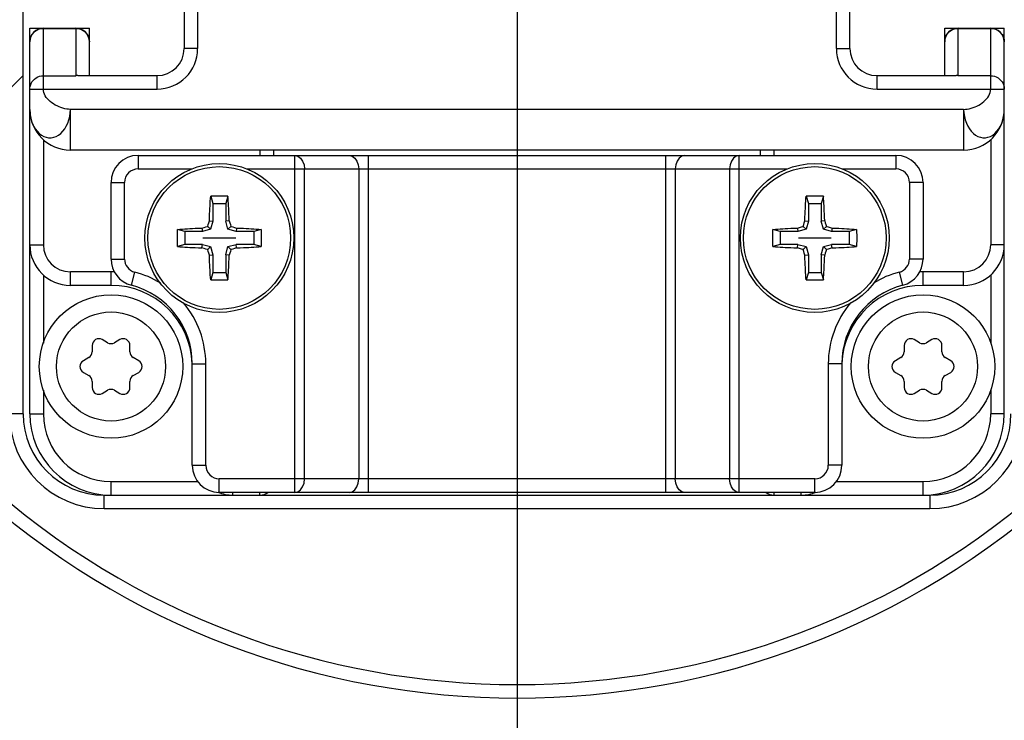
# Model space of a CAD drawing. Units: inches. Extents: x 0.5 to 33.6, y 0.5 to 21.6.
# Drawn here: x 25.8 to 26.5, y 12.2 to 12.7 of the extents above; entities that cross this region are included whole.
import ezdxf

# ---------------------------------------------------------------- set-up
doc = ezdxf.new("R2010")
doc.units = ezdxf.units.IN
doc.header["$LTSCALE"] = 1.87
doc.header["$MEASUREMENT"] = 0
doc.linetypes.add('CENTER', pattern=[0.6, 0.375, -0.075, 0.075, -0.075])
doc.layers.get('0').update_dxf_attribs({"linetype": 'CONTINUOUS'})
for name, color, linetype in [('02___PRT_ALL_AXES', 7, 'CONTINUOUS'), ('AXIS', 7, 'CONTINUOUS'), ('DATUM_CURVES', 7, 'CONTINUOUS'), ('DRIVEN_DIMS', 7, 'CONTINUOUS'), ('SCHEME_DIMS', 7, 'CONTINUOUS')]:
    doc.layers.add(name, color=color, linetype=linetype)
doc.styles.add('TEXTSTYLE_6', font='gdt')
doc.dimstyles.new('DIMSTYLE_1', dxfattribs={"dimtxt": 0.1, "dimasz": 0.1875, "dimexe": 0.125, "dimexo": 0.0625, "dimgap": 0.09, "dimtad": 0, "dimtih": 1, "dimtoh": 1, "dimdec": 1, "dimlfac": 2, "dimzin": 4, "dimdsep": 46, "dimtxsty": 'STANDARD', "dimblk": '_FILLED', "dimblk1": '_FILLED', "dimblk2": '_FILLED', "dimcen": 0.09, "dimadec": 0, "dimazin": 0, "dimtp": 0.001, "dimtm": 0.001, "dimtfac": 1, "dimtdec": 1, "dimtofl": 0, "dimtmove": 0, "dimatfit": 2, "dimldrblk": '_FILLED', "dimfxl": 1, "dimtolj": 1, "dimtzin": 4, "dimarcsym": 0})
doc.dimstyles.new('DIMSTYLE_2', dxfattribs={"dimtxt": 0.1, "dimasz": 0.1875, "dimexe": 0.125, "dimexo": 0.0625, "dimgap": 0.1, "dimtad": 0, "dimtih": 1, "dimtoh": 1, "dimdec": 1, "dimlfac": 2, "dimzin": 4, "dimdsep": 46, "dimtxsty": 'STANDARD', "dimblk": '_FILLED', "dimblk1": '_FILLED', "dimblk2": '_FILLED', "dimcen": 0.09, "dimadec": 0, "dimazin": 0, "dimtp": 0.1, "dimtm": 0.1, "dimtfac": 1, "dimtdec": 3, "dimtofl": 0, "dimtmove": 0, "dimatfit": 3, "dimldrblk": '_FILLED', "dimfxl": 1, "dimtolj": 1, "dimtzin": 4, "dimarcsym": 0})

# ---------------------------------------------------------------- blocks, each defined once
blk = doc.blocks.new('_FILLED')
at = {"color": 0, "linetype": 'BYBLOCK'}
blk.add_solid([(0, 0), (-1, 0.1667), (-1, -0.1667)], dxfattribs=at)
blk = doc.blocks.new('*D1')
at = {"layer": 'DRIVEN_DIMS', "color": 7, "linetype": 'CONTINUOUS'}
for p, q in [((26.3396, 13.39911), (26.49811, 13.9243)), ((26.49811, 13.9243), (26.64811, 13.9243))]:
    blk.add_line(p, q, dxfattribs=at)
at = {"layer": 'DRIVEN_DIMS', "color": 7, "linetype": 'CONTINUOUS', "xscale": 0.1875, "yscale": 0.1875, "zscale": 0.1875, "rotation": 253.2048646178}
blk.add_blockref('_FILLED', (26.3396, 13.39911), dxfattribs=at)
at = {"layer": 'DRIVEN_DIMS', "color": 7, "linetype": 'CONTINUOUS', "insert": (26.74811, 13.9743), "char_height": 0.1, "width": 0.6, "attachment_point": 1, "line_spacing_factor": 0.9, "style": 'TEXTSTYLE_6'}
blk.add_mtext('{\\Fgdt;n}\\Ftxt;60.0\\P[2.36]', dxfattribs=at)
blk = doc.blocks.new('*D9')
at = {"layer": 'SCHEME_DIMS', "color": 7, "linetype": 'CONTINUOUS'}
for p, q in [((25.49684, 12.67283), (25.49684, 10.96072)), ((26.66108, 12.02322), (26.66108, 10.96072)), ((25.49684, 11.08572), (25.09684, 11.08572)), ((26.66108, 11.08572), (27.06108, 11.08572))]:
    blk.add_line(p, q, dxfattribs=at)
at = {"layer": 'SCHEME_DIMS', "color": 7, "linetype": 'CONTINUOUS', "xscale": 0.1875, "yscale": 0.1875, "zscale": 0.1875}
blk.add_blockref('_FILLED', (25.49684, 11.08572), dxfattribs=at)
at = {"layer": 'SCHEME_DIMS', "color": 7, "linetype": 'CONTINUOUS', "xscale": 0.1875, "yscale": 0.1875, "zscale": 0.1875, "rotation": 180}
blk.add_blockref('_FILLED', (26.66108, 11.08572), dxfattribs=at)
at = {"layer": 'SCHEME_DIMS', "color": 7, "linetype": 'CONTINUOUS', "insert": (25.97896, 11.13572), "char_height": 0.1, "width": 0.6, "attachment_point": 2, "line_spacing_factor": 0.9}
blk.add_mtext('59.1\\P[2.33]', dxfattribs=at)
blk = doc.blocks.new('*D10')
at = {"layer": 'SCHEME_DIMS', "color": 7, "linetype": 'CONTINUOUS'}
for p, q in [((25.40826, 12.70467), (25.40826, 11.46072)), ((25.49684, 12.67283), (25.49684, 11.46072)), ((25.40826, 11.58572), (25.00954, 11.58572)), ((25.49684, 11.58572), (25.89684, 11.58572))]:
    blk.add_line(p, q, dxfattribs=at)
at = {"layer": 'SCHEME_DIMS', "color": 7, "linetype": 'CONTINUOUS', "xscale": 0.1875, "yscale": 0.1875, "zscale": 0.1875}
blk.add_blockref('_FILLED', (25.40826, 11.58572), dxfattribs=at)
at = {"layer": 'SCHEME_DIMS', "color": 7, "linetype": 'CONTINUOUS', "xscale": 0.1875, "yscale": 0.1875, "zscale": 0.1875, "rotation": 180}
blk.add_blockref('_FILLED', (25.49684, 11.58572), dxfattribs=at)
at = {"layer": 'SCHEME_DIMS', "color": 7, "linetype": 'CONTINUOUS', "insert": (24.70954, 11.63572), "char_height": 0.1, "width": 0.5, "attachment_point": 3, "line_spacing_factor": 0.9}
blk.add_mtext('4.5\\P[.18]', dxfattribs=at)
blk = doc.blocks.new('*D12')
at = {"layer": 'SCHEME_DIMS', "color": 7, "linetype": 'CONTINUOUS'}
for p, q in [((26.52673, 13.27666), (28.18451, 13.27666)), ((28.05951, 13.27666), (28.05951, 12.91769)), ((28.05951, 12.08572), (28.05951, 12.46769)), ((26.72358, 12.08572), (28.18451, 12.08572))]:
    blk.add_line(p, q, dxfattribs=at)
at = {"layer": 'SCHEME_DIMS', "color": 7, "linetype": 'CONTINUOUS', "xscale": 0.1875, "yscale": 0.1875, "zscale": 0.1875}
for p, rotation in [((28.05951, 13.27666), 90), ((28.05951, 12.08572), 270)]:
    blk.add_blockref('_FILLED', p, dxfattribs=dict(at, rotation=rotation))
at = {"layer": 'SCHEME_DIMS', "color": 7, "linetype": 'CONTINUOUS', "insert": (27.95951, 12.81769), "char_height": 0.1, "width": 0.6, "attachment_point": 2, "line_spacing_factor": 0.9}
blk.add_mtext('60.5\\P[2.38]', dxfattribs=at)

msp = doc.modelspace()

# ---------------------------------------------------------------- linework, layer by layer
at = {"color": 7, "linetype": 'CONTINUOUS'}
for p, q in [((25.80971, 12.44989), (25.80971, 13.17824)), ((25.92683, 12.95186), (25.92683, 12.71564)), ((25.93667, 12.95186), (25.93667, 12.71564)), ((26.40124, 12.71564), (26.40124, 12.95186)), ((26.41108, 12.71564), (26.41108, 12.95186)), ((25.81463, 12.44989), (25.81463, 12.7304)), ((25.81463, 12.7304), (25.85793, 12.7304)), ((25.82447, 12.68611), (25.82447, 12.7304)), ((25.82447, 12.73029), (25.84809, 12.73029)), ((25.84809, 12.7304), (25.84809, 12.69584)), ((25.85793, 12.69596), (25.85793, 12.7304)), ((26.47998, 12.7304), (26.52329, 12.7304)), ((26.47998, 12.69596), (26.47998, 12.7304)), ((26.48982, 12.69584), (26.48982, 12.7304)), ((26.48982, 12.73029), (26.51345, 12.73029)), ((26.51345, 12.68611), (26.51345, 12.7304)), ((26.52329, 12.44989), (26.52329, 12.7304)), ((25.93667, 12.71564), (25.92683, 12.71564)), ((26.40124, 12.71564), (26.41108, 12.71564)), ((25.79986, 12.68611), (25.80971, 12.69596)), ((25.82447, 12.69584), (25.84809, 12.69584)), ((25.84957, 12.69596), (25.90715, 12.69596)), ((25.90715, 12.68611), (25.90715, 12.69596)), ((26.43077, 12.69596), (26.48835, 12.69596)), ((26.43077, 12.68611), (26.43077, 12.69596)), ((26.51345, 12.69584), (26.48982, 12.69584)), ((25.81463, 12.68611), (25.90715, 12.68611)), ((26.43077, 12.68611), (26.52329, 12.68611)), ((25.84415, 12.64182), (25.84415, 12.67135)), ((26.49376, 12.67135), (25.84415, 12.67135)), ((26.49376, 12.67135), (26.49376, 12.64182)), ((25.82447, 12.64934), (25.82447, 12.57292)), ((26.51345, 12.64934), (26.51345, 12.57292)), ((26.49376, 12.64182), (25.84415, 12.64182)), ((25.98195, 12.64182), (25.98195, 12.63788)), ((25.99179, 12.64182), (25.99179, 12.63788)), ((26.34612, 12.63788), (26.34612, 12.64182)), ((26.35596, 12.63788), (26.35596, 12.64182)), ((25.89337, 12.63788), (25.89337, 12.62804)), ((25.89337, 12.63788), (26.44455, 12.63788)), ((26.0074, 12.39281), (26.0074, 12.63788)), ((26.06083, 12.39281), (26.06083, 12.63788)), ((26.27708, 12.39281), (26.27708, 12.63788)), ((26.33051, 12.39281), (26.33051, 12.63788)), ((26.44455, 12.63788), (26.44455, 12.62804)), ((25.89337, 12.62804), (25.93226, 12.62804)), ((25.97258, 12.62804), (26.36533, 12.62804)), ((26.01436, 12.40265), (26.01436, 12.62804)), ((26.05387, 12.62804), (26.05387, 12.40265)), ((26.28404, 12.62804), (26.28404, 12.40265)), ((26.32355, 12.62804), (26.32355, 12.40265)), ((26.40565, 12.62804), (26.44455, 12.62804)), ((25.87368, 12.56255), (25.87368, 12.6182)), ((25.87368, 12.6182), (25.88352, 12.6182)), ((25.88352, 12.56255), (25.88352, 12.6182)), ((26.46423, 12.6182), (26.45439, 12.6182)), ((26.45439, 12.6182), (26.45439, 12.56255)), ((26.46423, 12.6182), (26.46423, 12.56255)), ((25.94614, 12.60823), (25.94775, 12.60297)), ((25.9587, 12.60823), (25.95709, 12.60297)), ((26.37921, 12.60823), (26.38082, 12.60297)), ((26.39177, 12.60823), (26.39017, 12.60297)), ((25.94775, 12.60297), (25.94775, 12.59009)), ((25.94775, 12.60297), (25.95709, 12.60297)), ((25.95709, 12.60297), (25.95709, 12.59009)), ((26.38082, 12.60297), (26.39017, 12.60297)), ((26.38082, 12.60297), (26.38082, 12.59009)), ((26.39017, 12.60297), (26.39017, 12.59009)), ((25.94522, 12.59043), (25.94775, 12.59009)), ((25.94775, 12.59009), (25.94613, 12.58414)), ((25.95962, 12.59043), (25.95709, 12.59009)), ((25.95872, 12.58414), (25.95709, 12.59009)), ((26.37829, 12.59043), (26.38082, 12.59009)), ((26.38082, 12.59009), (26.3792, 12.58414)), ((26.3927, 12.59043), (26.39017, 12.59009)), ((26.39179, 12.58414), (26.39017, 12.59009)), ((25.9273, 12.58252), (25.92204, 12.58412)), ((25.9273, 12.58252), (25.9273, 12.57317)), ((25.94017, 12.58252), (25.9273, 12.58252)), ((25.93983, 12.58505), (25.94017, 12.58252)), ((25.94613, 12.58414), (25.94017, 12.58252)), ((25.944, 12.58627), (25.94613, 12.58414)), ((25.96084, 12.58627), (25.95872, 12.58414)), ((25.96467, 12.58252), (25.95872, 12.58414)), ((25.96501, 12.58505), (25.96467, 12.58252)), ((25.97754, 12.58252), (25.96467, 12.58252)), ((25.9828, 12.58412), (25.97754, 12.58252)), ((25.97754, 12.58252), (25.97754, 12.57317)), ((26.36037, 12.58252), (26.35511, 12.58412)), ((26.37324, 12.58252), (26.36037, 12.58252)), ((26.36037, 12.58252), (26.36037, 12.57317)), ((26.3729, 12.58505), (26.37324, 12.58252)), ((26.3792, 12.58414), (26.37324, 12.58252)), ((26.37707, 12.58627), (26.3792, 12.58414)), ((26.39391, 12.58627), (26.39179, 12.58414)), ((26.39774, 12.58252), (26.39179, 12.58414)), ((26.39808, 12.58505), (26.39774, 12.58252)), ((26.41061, 12.58252), (26.39774, 12.58252)), ((26.41587, 12.58412), (26.41061, 12.58252)), ((26.41061, 12.58252), (26.41061, 12.57317)), ((25.81463, 12.57292), (25.82447, 12.57292)), ((25.9273, 12.57317), (25.92204, 12.57157)), ((25.94017, 12.57317), (25.9273, 12.57317)), ((25.93983, 12.57064), (25.94017, 12.57317)), ((25.94017, 12.57317), (25.94613, 12.57155)), ((25.944, 12.56942), (25.94613, 12.57155)), ((25.94613, 12.57155), (25.94775, 12.5656)), ((25.95709, 12.5656), (25.95872, 12.57155)), ((25.95872, 12.57155), (25.96467, 12.57317)), ((25.96084, 12.56942), (25.95872, 12.57155)), ((25.97754, 12.57317), (25.96467, 12.57317)), ((25.96501, 12.57064), (25.96467, 12.57317)), ((25.9828, 12.57157), (25.97754, 12.57317)), ((26.36037, 12.57317), (26.35511, 12.57157)), ((26.37324, 12.57317), (26.36037, 12.57317)), ((26.3729, 12.57064), (26.37324, 12.57317)), ((26.37324, 12.57317), (26.3792, 12.57155)), ((26.37707, 12.56942), (26.3792, 12.57155)), ((26.3792, 12.57155), (26.38082, 12.5656)), ((26.39017, 12.5656), (26.39179, 12.57155)), ((26.39179, 12.57155), (26.39774, 12.57317)), ((26.39391, 12.56942), (26.39179, 12.57155)), ((26.41061, 12.57317), (26.39774, 12.57317)), ((26.39808, 12.57064), (26.39774, 12.57317)), ((26.41587, 12.57157), (26.41061, 12.57317)), ((26.52329, 12.57292), (26.51345, 12.57292)), ((25.87368, 12.56255), (25.88352, 12.56255)), ((25.94522, 12.56526), (25.94775, 12.5656)), ((25.94775, 12.5656), (25.94775, 12.55272)), ((25.95962, 12.56526), (25.95709, 12.5656)), ((25.95709, 12.5656), (25.95709, 12.55272)), ((26.37829, 12.56526), (26.38082, 12.5656)), ((26.38082, 12.5656), (26.38082, 12.55272)), ((26.3927, 12.56526), (26.39017, 12.5656)), ((26.39017, 12.5656), (26.39017, 12.55272)), ((26.46423, 12.56255), (26.45439, 12.56255)), ((25.82447, 12.55092), (25.82447, 12.50146)), ((25.84415, 12.5434), (25.84415, 12.55324)), ((25.87368, 12.55324), (25.84415, 12.55324)), ((25.87368, 12.5434), (25.87368, 12.55324)), ((25.88845, 12.54349), (25.89091, 12.55302)), ((25.94775, 12.55272), (25.94614, 12.54746)), ((25.94775, 12.55272), (25.95709, 12.55272)), ((25.95709, 12.55272), (25.9587, 12.54746)), ((26.38082, 12.55272), (26.37921, 12.54746)), ((26.38082, 12.55272), (26.39017, 12.55272)), ((26.39017, 12.55272), (26.39177, 12.54746)), ((26.44947, 12.54349), (26.44701, 12.55302)), ((26.49376, 12.55324), (26.46423, 12.55324)), ((26.46423, 12.5434), (26.46423, 12.55324)), ((26.49376, 12.5434), (26.49376, 12.55324)), ((26.51345, 12.55092), (26.51345, 12.50146)), ((25.87368, 12.5434), (25.84415, 12.5434)), ((26.49376, 12.5434), (26.46423, 12.5434)), ((25.87122, 12.50164), (25.86731, 12.50389)), ((25.88005, 12.50389), (25.87614, 12.50164)), ((26.46177, 12.50164), (26.45786, 12.50389)), ((26.4706, 12.50389), (26.46669, 12.50164)), ((25.85993, 12.49963), (25.85993, 12.49512)), ((25.88743, 12.49512), (25.88743, 12.49963)), ((26.45048, 12.49963), (26.45048, 12.49512)), ((26.47798, 12.49512), (26.47798, 12.49963)), ((25.85747, 12.49086), (25.85356, 12.4886)), ((25.8938, 12.4886), (25.88989, 12.49086)), ((26.44802, 12.49086), (26.44411, 12.4886)), ((26.48435, 12.4886), (26.48044, 12.49086)), ((25.93274, 12.48631), (25.94258, 12.48631)), ((25.93274, 12.41249), (25.93274, 12.48631)), ((25.94258, 12.41249), (25.94258, 12.48631)), ((26.40518, 12.48631), (26.39534, 12.48631)), ((26.39534, 12.48631), (26.39534, 12.41249)), ((26.40518, 12.48631), (26.40518, 12.41249)), ((25.85356, 12.48008), (25.85747, 12.47782)), ((25.88989, 12.47782), (25.8938, 12.48008)), ((26.44411, 12.48008), (26.44802, 12.47782)), ((26.48044, 12.47782), (26.48435, 12.48008)), ((25.85993, 12.47356), (25.85993, 12.46905)), ((25.88743, 12.46905), (25.88743, 12.47356)), ((26.45048, 12.47356), (26.45048, 12.46905)), ((26.47798, 12.46905), (26.47798, 12.47356)), ((25.82447, 12.46722), (25.82447, 12.44989)), ((25.86731, 12.46479), (25.87122, 12.46704)), ((25.87614, 12.46704), (25.88005, 12.46479)), ((26.45786, 12.46479), (26.46177, 12.46704)), ((26.46669, 12.46704), (26.4706, 12.46479)), ((26.51345, 12.46722), (26.51345, 12.44989)), ((25.80971, 12.44989), (25.79986, 12.44989)), ((25.81463, 12.44989), (25.82447, 12.44989)), ((26.52329, 12.44989), (26.51345, 12.44989)), ((25.93274, 12.41249), (25.94258, 12.41249)), ((26.40518, 12.41249), (26.39534, 12.41249)), ((25.87368, 12.40068), (25.93688, 12.40068)), ((25.87368, 12.39084), (25.87368, 12.40068)), ((26.38549, 12.40265), (25.95242, 12.40265)), ((25.95242, 12.39281), (25.95242, 12.40265)), ((26.38549, 12.39281), (26.38549, 12.40265)), ((26.40103, 12.40068), (26.46423, 12.40068)), ((26.46423, 12.39084), (26.46423, 12.40068)), ((25.86876, 12.39084), (26.46915, 12.39084)), ((25.86876, 12.38099), (25.86876, 12.39084)), ((26.38549, 12.39281), (25.95242, 12.39281)), ((25.96226, 12.39084), (25.96226, 12.39281)), ((25.98195, 12.39084), (25.98195, 12.39281)), ((26.35596, 12.39084), (26.35596, 12.39281)), ((26.37565, 12.39084), (26.37565, 12.39281)), ((26.46915, 12.39084), (26.46915, 12.38099)), ((25.86876, 12.38099), (26.46915, 12.38099))]:
    msp.add_line(p, q, dxfattribs=at)
for points in [[(25.81463, 12.72056), (25.81473, 12.72195), (25.81503, 12.7233), (25.81552, 12.7246), (25.81619, 12.72582), (25.81703, 12.72693), (25.81802, 12.72792), (25.81915, 12.72875), (25.82038, 12.72941), (25.8217, 12.7299), (25.82307, 12.73019), (25.82447, 12.73029)], [(25.84809, 12.73029), (25.84949, 12.73019), (25.85086, 12.7299), (25.85218, 12.72941), (25.85341, 12.72875), (25.85454, 12.72792), (25.85553, 12.72693), (25.85637, 12.72582), (25.85704, 12.7246), (25.85753, 12.7233), (25.85783, 12.72195), (25.85793, 12.72056)], [(26.47998, 12.72056), (26.48008, 12.72195), (26.48038, 12.7233), (26.48087, 12.7246), (26.48154, 12.72582), (26.48238, 12.72693), (26.48338, 12.72792), (26.4845, 12.72875), (26.48573, 12.72941), (26.48705, 12.7299), (26.48842, 12.73019), (26.48982, 12.73029)], [(26.51345, 12.73029), (26.51485, 12.73019), (26.51622, 12.7299), (26.51753, 12.72941), (26.51877, 12.72875), (26.51989, 12.72792), (26.52088, 12.72693), (26.52173, 12.72582), (26.5224, 12.7246), (26.52289, 12.7233), (26.52319, 12.72195), (26.52329, 12.72056)], [(25.81463, 12.68611), (25.81473, 12.6875), (25.81503, 12.68885), (25.81552, 12.69016), (25.81619, 12.69137), (25.81703, 12.69249), (25.81802, 12.69347), (25.81915, 12.6943), (25.82038, 12.69497), (25.8217, 12.69545), (25.82307, 12.69575), (25.82447, 12.69584)], [(25.84957, 12.69596), (25.84883, 12.69593), (25.84809, 12.69584)], [(26.48982, 12.69584), (26.48908, 12.69593), (26.48835, 12.69596)], [(26.51345, 12.69584), (26.51484, 12.69575), (26.51622, 12.69545), (26.51753, 12.69497), (26.51877, 12.6943), (26.51989, 12.69347), (26.52088, 12.69249), (26.52172, 12.69137), (26.5224, 12.69016), (26.52289, 12.68885), (26.52319, 12.6875), (26.52329, 12.68611)], [(25.84415, 12.67135), (25.84283, 12.67143), (25.84147, 12.67161), (25.84007, 12.67188), (25.83867, 12.67225), (25.83726, 12.6727), (25.83586, 12.67324), (25.83448, 12.67386), (25.83314, 12.67455), (25.83185, 12.67532), (25.83062, 12.67615), (25.82947, 12.67705), (25.8284, 12.67801), (25.82743, 12.67903), (25.82658, 12.6801), (25.82586, 12.68122), (25.82527, 12.68238), (25.82483, 12.68359), (25.82456, 12.68483), (25.82447, 12.68611)], [(26.49376, 12.67135), (26.49508, 12.67142), (26.49645, 12.67159), (26.49784, 12.67186), (26.49925, 12.67223), (26.50066, 12.67268), (26.50206, 12.67321), (26.50343, 12.67383), (26.50477, 12.67453), (26.50607, 12.67529), (26.50729, 12.67613), (26.50845, 12.67703), (26.50951, 12.678), (26.51048, 12.67902), (26.51133, 12.68009), (26.51206, 12.68121), (26.51265, 12.68238), (26.51308, 12.68359), (26.51335, 12.68483), (26.51345, 12.68611)], [(25.81463, 12.67135), (25.81474, 12.66875), (25.81508, 12.6662), (25.81565, 12.66374), (25.81642, 12.66139), (25.8174, 12.65921), (25.81857, 12.65722), (25.8199, 12.65545), (25.82138, 12.65393), (25.82299, 12.65268), (25.82469, 12.65173), (25.82647, 12.65109), (25.82829, 12.65077), (25.83013, 12.65077), (25.83196, 12.65109), (25.83375, 12.65173), (25.83547, 12.65268), (25.83709, 12.65393), (25.8386, 12.65545), (25.83996, 12.65722), (25.84116, 12.65921), (25.84218, 12.66139), (25.843, 12.66374), (25.84361, 12.6662), (25.84399, 12.66875), (25.84415, 12.67135)], [(26.49376, 12.67135), (26.49392, 12.66875), (26.49431, 12.6662), (26.49491, 12.66374), (26.49573, 12.66139), (26.49675, 12.65921), (26.49795, 12.65722), (26.49931, 12.65545), (26.50082, 12.65393), (26.50245, 12.65268), (26.50417, 12.65173), (26.50596, 12.65109), (26.50778, 12.65077), (26.50962, 12.65077), (26.51145, 12.65109), (26.51322, 12.65173), (26.51493, 12.65268), (26.51653, 12.65393), (26.51801, 12.65545), (26.51935, 12.65722), (26.52051, 12.65921), (26.52149, 12.66139), (26.52227, 12.66374), (26.52283, 12.6662), (26.52317, 12.66875), (26.52329, 12.67135)], [(26.0074, 12.63788), (26.00955, 12.6374), (26.01149, 12.636), (26.01303, 12.63382), (26.01402, 12.63108), (26.01436, 12.62804)], [(26.04691, 12.63788), (26.04906, 12.6374), (26.051, 12.636), (26.05254, 12.63383), (26.05353, 12.63108), (26.05387, 12.62804)], [(26.291, 12.63788), (26.28885, 12.6374), (26.28691, 12.636), (26.28537, 12.63383), (26.28439, 12.63108), (26.28404, 12.62804)], [(26.33051, 12.63788), (26.32836, 12.6374), (26.32642, 12.636), (26.32488, 12.63382), (26.32389, 12.63108), (26.32355, 12.62804)], [(25.94522, 12.59043), (25.9453, 12.59306), (25.94539, 12.59536), (25.94548, 12.59742), (25.94558, 12.59931), (25.94567, 12.60113), (25.94578, 12.60293), (25.94589, 12.60471), (25.94601, 12.60648), (25.94614, 12.60823)], [(25.9587, 12.60823), (25.95452, 12.60834), (25.95032, 12.60834), (25.94614, 12.60823)], [(25.95962, 12.59043), (25.95954, 12.59306), (25.95945, 12.59536), (25.95936, 12.59742), (25.95927, 12.59931), (25.95917, 12.60113), (25.95906, 12.60293), (25.95895, 12.60471), (25.95883, 12.60648), (25.9587, 12.60823)], [(26.37829, 12.59043), (26.37838, 12.59306), (26.37846, 12.59536), (26.37855, 12.59742), (26.37865, 12.59931), (26.37875, 12.60113), (26.37885, 12.60293), (26.37896, 12.60471), (26.37909, 12.60648), (26.37921, 12.60823)], [(26.39177, 12.60823), (26.38759, 12.60834), (26.3834, 12.60834), (26.37921, 12.60823)], [(26.3927, 12.59043), (26.39261, 12.59306), (26.39252, 12.59536), (26.39243, 12.59742), (26.39234, 12.59931), (26.39224, 12.60113), (26.39213, 12.60293), (26.39202, 12.60471), (26.3919, 12.60648), (26.39177, 12.60823)], [(25.944, 12.58627), (25.94439, 12.5876), (25.94479, 12.58898), (25.94522, 12.59043)], [(25.95962, 12.59043), (25.96006, 12.58897), (25.96046, 12.58759), (25.96084, 12.58627)], [(26.37707, 12.58627), (26.37746, 12.5876), (26.37786, 12.58898), (26.37829, 12.59043)], [(26.3927, 12.59043), (26.39313, 12.58897), (26.39353, 12.58759), (26.39391, 12.58627)], [(25.92191, 12.57784), (25.92192, 12.57994), (25.92197, 12.58204), (25.92204, 12.58412)], [(25.92204, 12.58412), (25.92379, 12.58425), (25.92557, 12.58437), (25.92736, 12.58449), (25.92917, 12.58459), (25.93099, 12.58469), (25.93288, 12.58478), (25.93493, 12.58487), (25.93722, 12.58496), (25.93983, 12.58505)], [(25.93983, 12.58505), (25.9413, 12.58548), (25.94268, 12.58588), (25.944, 12.58627)], [(25.96084, 12.58627), (25.96218, 12.58588), (25.96355, 12.58548), (25.96501, 12.58505)], [(25.96501, 12.58505), (25.96763, 12.58496), (25.96993, 12.58487), (25.97199, 12.58478), (25.97389, 12.58469), (25.97571, 12.58459), (25.97751, 12.58449), (25.97929, 12.58437), (25.98106, 12.58425), (25.9828, 12.58412)], [(25.9828, 12.58412), (25.98288, 12.58204), (25.98292, 12.57994), (25.98293, 12.57784)], [(26.35498, 12.57784), (26.355, 12.57994), (26.35504, 12.58204), (26.35511, 12.58412)], [(26.35511, 12.58412), (26.35686, 12.58425), (26.35864, 12.58437), (26.36043, 12.58449), (26.36224, 12.58459), (26.36406, 12.58469), (26.36595, 12.58478), (26.368, 12.58487), (26.37029, 12.58496), (26.3729, 12.58505)], [(26.3729, 12.58505), (26.37437, 12.58548), (26.37575, 12.58588), (26.37707, 12.58627)], [(26.39391, 12.58627), (26.39525, 12.58588), (26.39662, 12.58548), (26.39808, 12.58505)], [(26.39808, 12.58505), (26.40071, 12.58496), (26.403, 12.58487), (26.40506, 12.58478), (26.40696, 12.58469), (26.40878, 12.58459), (26.41058, 12.58449), (26.41236, 12.58437), (26.41413, 12.58425), (26.41587, 12.58412)], [(26.41587, 12.58412), (26.41595, 12.58204), (26.41599, 12.57994), (26.416, 12.57784)], [(25.92204, 12.57157), (25.92197, 12.57365), (25.92192, 12.57575), (25.92191, 12.57784)], [(25.98293, 12.57784), (25.98292, 12.57575), (25.98288, 12.57365), (25.9828, 12.57157)], [(26.35511, 12.57157), (26.35504, 12.57365), (26.355, 12.57575), (26.35498, 12.57784)], [(26.416, 12.57784), (26.41599, 12.57575), (26.41595, 12.57365), (26.41587, 12.57157)], [(25.92204, 12.57157), (25.92379, 12.57144), (25.92557, 12.57132), (25.92736, 12.5712), (25.92917, 12.5711), (25.93099, 12.571), (25.93288, 12.57091), (25.93493, 12.57082), (25.93722, 12.57073), (25.93983, 12.57064)], [(25.944, 12.56942), (25.94267, 12.56981), (25.94129, 12.57021), (25.93983, 12.57064)], [(25.94522, 12.56526), (25.94479, 12.56672), (25.94438, 12.5681), (25.944, 12.56942)], [(25.96084, 12.56942), (25.96046, 12.56809), (25.96006, 12.56671), (25.95962, 12.56526)], [(25.96501, 12.57064), (25.96354, 12.57021), (25.96217, 12.56981), (25.96084, 12.56942)], [(25.96501, 12.57064), (25.96763, 12.57073), (25.96993, 12.57082), (25.97199, 12.57091), (25.97389, 12.571), (25.97571, 12.5711), (25.97751, 12.5712), (25.97929, 12.57132), (25.98106, 12.57144), (25.9828, 12.57157)], [(26.35511, 12.57157), (26.35686, 12.57144), (26.35864, 12.57132), (26.36043, 12.5712), (26.36224, 12.5711), (26.36406, 12.571), (26.36595, 12.57091), (26.368, 12.57082), (26.37029, 12.57073), (26.3729, 12.57064)], [(26.37707, 12.56942), (26.37574, 12.56981), (26.37436, 12.57021), (26.3729, 12.57064)], [(26.37829, 12.56526), (26.37786, 12.56672), (26.37745, 12.5681), (26.37707, 12.56942)], [(26.39391, 12.56942), (26.39353, 12.56809), (26.39313, 12.56671), (26.3927, 12.56526)], [(26.39808, 12.57064), (26.39662, 12.57021), (26.39524, 12.56981), (26.39391, 12.56942)], [(26.39808, 12.57064), (26.40071, 12.57073), (26.403, 12.57082), (26.40506, 12.57091), (26.40696, 12.571), (26.40878, 12.5711), (26.41058, 12.5712), (26.41236, 12.57132), (26.41413, 12.57144), (26.41587, 12.57157)], [(25.94614, 12.54746), (25.94601, 12.54922), (25.94589, 12.55099), (25.94578, 12.55279), (25.94567, 12.55459), (25.94557, 12.55642), (25.94548, 12.55831), (25.94539, 12.56036), (25.9453, 12.56265), (25.94522, 12.56526)], [(25.9587, 12.54746), (25.95883, 12.54922), (25.95895, 12.55099), (25.95907, 12.55279), (25.95917, 12.55459), (25.95927, 12.55642), (25.95936, 12.55831), (25.95945, 12.56036), (25.95954, 12.56265), (25.95962, 12.56526)], [(26.37921, 12.54746), (26.37908, 12.54922), (26.37896, 12.55099), (26.37885, 12.55279), (26.37874, 12.55459), (26.37865, 12.55642), (26.37855, 12.55831), (26.37846, 12.56036), (26.37837, 12.56265), (26.37829, 12.56526)], [(26.39177, 12.54746), (26.3919, 12.54922), (26.39202, 12.55099), (26.39214, 12.55279), (26.39224, 12.55459), (26.39234, 12.55642), (26.39243, 12.55831), (26.39252, 12.56036), (26.39261, 12.56265), (26.3927, 12.56526)], [(25.94614, 12.54746), (25.95032, 12.54735), (25.95452, 12.54735), (25.9587, 12.54746)], [(26.37921, 12.54746), (26.3834, 12.54735), (26.38759, 12.54735), (26.39177, 12.54746)], [(26.0074, 12.39281), (26.00955, 12.39329), (26.01149, 12.39469), (26.01303, 12.39687), (26.01402, 12.39961), (26.01436, 12.40265)], [(26.04691, 12.39281), (26.04906, 12.39329), (26.051, 12.39469), (26.05254, 12.39686), (26.05353, 12.39961), (26.05387, 12.40265)], [(26.291, 12.39281), (26.28885, 12.39329), (26.28691, 12.39469), (26.28537, 12.39686), (26.28439, 12.39961), (26.28404, 12.40265)], [(26.33051, 12.39281), (26.32836, 12.39329), (26.32642, 12.39469), (26.32488, 12.39687), (26.32389, 12.39961), (26.32355, 12.40265)]]:
    msp.add_lwpolyline(points, dxfattribs=at)
for centre, radius in [((25.87368, 12.48434), 0.05217), ((26.46423, 12.48434), 0.05217), ((25.87368, 12.48434), 0.03967), ((26.46423, 12.48434), 0.03967)]:
    msp.add_circle(centre, radius, dxfattribs=at)
for centre, radius, start, end in [((26.16896, 12.83375), 0.59055, 143.1301, 36.8699), ((26.16896, 12.83375), 0.58071, 143.61413, 36.38587), ((25.82447, 12.72056), 0.00984, 90, 180), ((25.84809, 12.72056), 0.00984, 0, 90), ((26.48982, 12.72056), 0.00984, 90, 180), ((26.51345, 12.72056), 0.00984, 0, 90), ((25.90715, 12.71564), 0.02953, 270, 360), ((25.90715, 12.71564), 0.01969, 270, 360), ((26.43077, 12.71564), 0.02953, 180, 270), ((26.43077, 12.71564), 0.01969, 180, 270), ((25.84415, 12.67135), 0.02953, 180, 270), ((26.49376, 12.67135), 0.02953, 270, 360), ((25.89337, 12.6182), 0.01969, 90, 180), ((26.44455, 12.6182), 0.01969, 0, 90), ((25.89337, 12.6182), 0.00984, 90, 180), ((26.44455, 12.6182), 0.00984, 0, 90), ((25.84415, 12.57292), 0.02953, 180, 270), ((25.84415, 12.57292), 0.01969, 180, 270), ((26.49376, 12.57292), 0.02953, 270, 360), ((26.49376, 12.57292), 0.01969, 270, 360), ((25.89337, 12.56255), 0.01969, 180, 255.52249), ((25.89337, 12.56255), 0.00984, 180, 255.52249), ((26.44455, 12.56255), 0.00984, 284.47751, 360), ((26.44455, 12.56255), 0.01969, 284.47751, 360), ((25.87368, 12.48434), 0.0689, 87.93875, 90), ((25.87368, 12.48631), 0.0689, 58.38167, 75.52249), ((26.46423, 12.48631), 0.0689, 104.47751, 121.61833), ((26.46423, 12.48434), 0.0689, 90, 92.06125), ((25.87368, 12.48434), 0.05906, 1.9085, 90), ((25.87368, 12.48631), 0.05906, 0, 75.52249), ((26.46423, 12.48631), 0.05906, 104.47751, 180), ((26.46423, 12.48434), 0.05906, 90, 178.0915), ((25.87368, 12.48631), 0.0689, 0, 40.05976), ((26.46423, 12.48631), 0.0689, 139.94023, 180), ((25.86485, 12.49963), 0.00492, 60, 180), ((25.88251, 12.49963), 0.00492, 0, 120), ((26.4554, 12.49963), 0.00492, 60, 180), ((26.47306, 12.49963), 0.00492, 0, 120), ((25.87368, 12.5059), 0.00492, 240, 300), ((26.46423, 12.5059), 0.00492, 240, 300), ((25.85501, 12.49512), 0.00492, 300, 360), ((25.89235, 12.49512), 0.00492, 180, 240), ((26.44556, 12.49512), 0.00492, 300, 360), ((26.4829, 12.49512), 0.00492, 180, 240), ((25.85602, 12.48434), 0.00492, 120, 240), ((25.89134, 12.48434), 0.00492, 300, 60), ((26.44658, 12.48434), 0.00492, 120, 240), ((26.48189, 12.48434), 0.00492, 300, 60), ((25.85501, 12.47356), 0.00492, 0, 60), ((25.89235, 12.47356), 0.00492, 120, 180), ((26.44556, 12.47356), 0.00492, 0, 60), ((26.4829, 12.47356), 0.00492, 120, 180), ((25.86485, 12.46905), 0.00492, 180, 300), ((25.87368, 12.46278), 0.00492, 60, 120), ((25.88251, 12.46905), 0.00492, 240, 360), ((26.4554, 12.46905), 0.00492, 180, 300), ((26.46423, 12.46278), 0.00492, 60, 120), ((26.47306, 12.46905), 0.00492, 240, 360), ((25.86876, 12.44989), 0.0689, 180, 270), ((25.86876, 12.44989), 0.05906, 180, 270), ((25.87368, 12.44989), 0.05906, 180, 270), ((25.87368, 12.44989), 0.04921, 180, 270), ((26.46423, 12.44989), 0.05906, 270, 360), ((26.46423, 12.44989), 0.04921, 270, 360), ((26.46915, 12.44989), 0.0689, 270, 360), ((26.46915, 12.44989), 0.05906, 270, 360), ((25.95242, 12.41249), 0.01969, 180, 270), ((25.95242, 12.41249), 0.00984, 180, 270), ((26.38549, 12.41249), 0.01969, 270, 360), ((26.38549, 12.41249), 0.00984, 270, 360), ((25.96226, 12.42036), 0.02953, 248.48586, 270), ((25.98195, 12.40068), 0.00984, 270, 306.6748), ((26.35596, 12.40068), 0.00984, 233.3252, 270), ((26.37565, 12.42036), 0.02953, 270, 291.51414)]:
    msp.add_arc(centre, radius, start, end, dxfattribs=at)
at = {"layer": '02___PRT_ALL_AXES', "color": 7, "linetype": 'CENTER'}
msp.add_line((26.16896, 12.83375), (26.16896, 11.98572), dxfattribs=at)
at = {"layer": 'AXIS', "color": 7, "linetype": 'CONTINUOUS'}
for centre, radius in [((25.95242, 12.57784), 0.05413), ((25.95242, 12.57784), 0.0519), ((26.38549, 12.57784), 0.05413), ((26.38549, 12.57784), 0.0519)]:
    msp.add_circle(centre, radius, dxfattribs=at)
at = {"layer": 'DATUM_CURVES', "color": 7, "linetype": 'CONTINUOUS'}
for p, q in [((25.94051, 12.57784), (25.96433, 12.57784)), ((26.37358, 12.57784), (26.3974, 12.57784))]:
    msp.add_line(p, q, dxfattribs=at)

# ---------------------------------------------------------------- dimensions: what is measured, and where the dimension line sits
at = {"layer": 'DRIVEN_DIMS', "color": 7, "linetype": 'CONTINUOUS'}
dim = msp.add_diameter_dim_2p(p1=(26.3396, 13.39911), p2=(25.99832, 12.26839), text='%%c<>\\P[]', dimstyle='DIMSTYLE_1', override={"dimpost": '<>'}, dxfattribs=at)
dim.commit()
dim.dimension.update_dxf_attribs({"geometry": '*D1', "text_midpoint": (27.11478, 13.8493), "dimtype": 163})
at = {"layer": 'SCHEME_DIMS', "color": 7, "linetype": 'CONTINUOUS'}
for base, p1, p2, angle, picture, middle in [((28.05951, 12.08572), (26.46423, 13.27666), (26.66108, 12.08572), 270, '*D12', (28.05951, 12.69269)), ((25.40826, 11.58572), (25.49684, 12.73533), (25.40826, 12.76717), 180, '*D10', (24.65954, 11.51072)), ((25.49684, 11.08572), (26.66108, 12.08572), (25.49684, 12.73533), 180, '*D9', (26.07896, 11.01072))]:
    dim = msp.add_linear_dim(base=base, p1=p1, p2=p2, angle=angle, text='<>\\P[]', dimstyle='DIMSTYLE_2', dxfattribs=at)
    dim.commit()
    dim.dimension.update_dxf_attribs({"geometry": picture, "text_midpoint": middle, "dimtype": 160})

doc.saveas('drawing.dxf')
